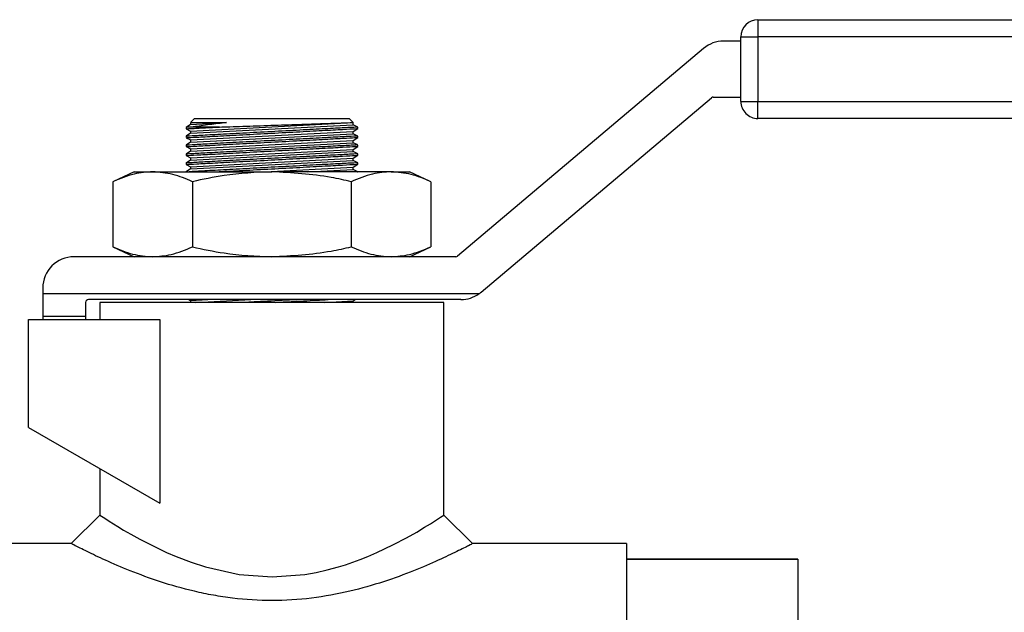
# Model space of a CAD drawing. Extents: x 0 to 16.5, y 0 to 11.7.
# Drawn here: x 5.5 to 5.9, y 6.5 to 6.7 of the extents above; entities that cross this region are included whole.
import ezdxf

# ---------------------------------------------------------------- set-up
doc = ezdxf.new("R2010")
doc.units = 0
doc.linetypes.add('SLD-SOLID', pattern=[0])
doc.layers.get('0').update_dxf_attribs({"linetype": 'CONTINUOUS'})
doc.layers.add('BRAND_TABLE', color=5, linetype='SLD-SOLID')
doc.styles.add('SLDTEXTSTYLE14', font='TXT', dxfattribs={"width": 0.75})
doc.dimstyles.new('SLDDIMSTYLE0', dxfattribs={"dimtxt": 0.1377952755905512, "dimasz": 0.13, "dimexe": 0, "dimexo": 0.0625, "dimgap": 0.0344488188976378, "dimtad": 1, "dimlfac": 10, "dimrnd": 1e-09, "dimzin": 12, "dimtxsty": 'SLDTEXTSTYLE14', "dimsah": 1, "dimcen": 0.09, "dimazin": 3, "dimtfac": 1, "dimtofl": 0, "dimtmove": 0, "dimatfit": 3, "dimtolj": 1, "dimtzin": 12})

# ---------------------------------------------------------------- blocks, each defined once
blk = doc.blocks.new('_D')
at = {"layer": 'BRAND_TABLE'}
for p, q in [((2.088193089022138, 6.667839397489294), (2.088193089001476, 5.229332138828799)), ((7.101441063494452, 6.31555636741705), (7.101441063478849, 5.22933213875679)), ((2.088193089002042, 5.268702217568956), (7.101441063479416, 5.268702217496948))]:
    blk.add_line(p, q, dxfattribs=at)
for points in [[(2.088193089002042, 5.268702217568956), (2.218193089001754, 5.248702217567089), (2.218193089002329, 5.288702217567089)], [(7.101441063479416, 5.268702217496948), (6.971441063479703, 5.288702217498814), (6.971441063479129, 5.248702217498815)]]:
    blk.add_solid(points, dxfattribs=at)
at = {"layer": 'BRAND_TABLE', "insert": (4.157255146575652, 5.446329655121081), "char_height": 0.1377952755905512, "attachment_point": 1, "style": 'SLDTEXTSTYLE14'}
blk.add_mtext('50.13', dxfattribs=at)

msp = doc.modelspace()

# ---------------------------------------------------------------- linework, layer by layer
at = {"color": 7, "linetype": 'SLD-SOLID'}
for p, q in [((5.766973281316143, 6.735840504937567), (5.766973281316239, 6.729840504937567)), ((5.766973281316143, 6.735840504937567), (6.150849628015139, 6.735840504937563)), ((5.760973281316144, 6.729840504937567), (5.766973281316239, 6.729840504937567)), ((5.760973281316144, 6.707209476229447), (5.760973281316144, 6.729840504937567)), ((5.766973281316239, 6.729840504937567), (5.766973281316239, 6.707209476229447)), ((6.150849628015234, 6.729840504937563), (5.766973281316239, 6.729840504937567)), ((5.747899684295904, 6.725745566254183), (5.661706284895038, 6.65297526328785)), ((5.760973281316144, 6.728340504937568), (5.754995806072191, 6.728340504937568)), ((5.669985725035331, 6.640334298454566), (5.750693863405191, 6.708473572712776)), ((5.751338965384854, 6.708709476229449), (5.760973281316144, 6.708709476229449)), ((5.760973281316144, 6.707209476229447), (5.766973281316239, 6.707209476229447)), ((5.766973281316143, 6.701209476229447), (5.766973281316239, 6.707209476229447)), ((5.766973281316239, 6.707209476229447), (6.150849628015234, 6.707209476229443)), ((5.569540253014166, 6.70120947622945), (5.568226449100188, 6.699895672315473)), ((5.569540253014166, 6.70120947622945), (5.623721503014166, 6.70120947622945)), ((5.625082451672709, 6.699848527570908), (5.623721503014165, 6.70120947622945)), ((6.150849628015139, 6.701209476229444), (5.766973281316143, 6.701209476229447)), ((5.568158535391317, 6.699142175895177), (5.566540253014165, 6.698092355054747)), ((5.566540253014165, 6.698102739504565), (5.566540253014165, 6.697620421765829)), ((5.568118022416959, 6.696797374755345), (5.625103220637016, 6.699756415061714)), ((5.568125231759912, 6.699783537228752), (5.568158535391316, 6.699142175895179)), ((5.568158535391316, 6.699142175895178), (5.580682553932946, 6.699792503994733)), ((5.568158535391316, 6.696017175895177), (5.625143733611373, 6.698976216201546)), ((5.578230173948956, 6.69820947622945), (5.568675342450514, 6.698209476229453)), ((5.625143733611373, 6.698976216201546), (5.625103220637016, 6.699756415061715)), ((5.625103220637016, 6.696631415061714), (5.626721503014166, 6.697681235902143)), ((5.626721503014166, 6.698171348357942), (5.625143733611373, 6.698976216201546)), ((5.626721503014166, 6.697666094653186), (5.626721503014166, 6.698158502538287)), ((5.566540253014165, 6.697602242598949), (5.568118022416959, 6.696797374755345)), ((5.568158535391316, 6.696017175895177), (5.566540253014165, 6.694967355054747)), ((5.566540253014165, 6.694978063587567), (5.566540253014165, 6.694499244329788)), ((5.566540253014165, 6.694477242598949), (5.568118022416959, 6.693672374755345)), ((5.568118022416959, 6.696797374755345), (5.568158535391316, 6.696017175895177)), ((5.568118022416959, 6.693672374755345), (5.625103220637016, 6.696631415061714)), ((5.568158535391316, 6.692892175895176), (5.625143733611373, 6.695851216201546)), ((5.625143733611374, 6.695851216201546), (5.625103220637016, 6.696631415061714)), ((5.625103220637016, 6.693506415061715), (5.626721503014166, 6.694556235902144)), ((5.626721503014166, 6.695046348357942), (5.625143733611373, 6.695851216201546)), ((5.626721503014166, 6.694541094653186), (5.626721503014166, 6.695033409768581)), ((5.568158535391316, 6.692892175895176), (5.566540253014165, 6.691842355054747)), ((5.566540253014165, 6.691852951051006), (5.566540253014165, 6.691374244329787)), ((5.566540253014165, 6.691352242598948), (5.568118022416959, 6.690547374755345)), ((5.568118022416959, 6.693672374755345), (5.568158535391317, 6.692892175895177)), ((5.568118022416959, 6.690547374755345), (5.625103220637016, 6.693506415061715)), ((5.568158535391316, 6.689767175895176), (5.625143733611373, 6.692726216201546)), ((5.625143733611373, 6.692726216201546), (5.625103220637016, 6.693506415061715)), ((5.625103220637016, 6.690381415061714), (5.626721503014166, 6.691431235902144)), ((5.626721503014166, 6.691921348357942), (5.625143733611373, 6.692726216201546)), ((5.626721503014166, 6.691416094653186), (5.626721503014166, 6.691908409768581)), ((5.568158535391316, 6.689767175895176), (5.566540253014165, 6.688717355054747)), ((5.566540253014165, 6.688727951051005), (5.566540253014165, 6.688249244329787)), ((5.566540253014165, 6.688227242598948), (5.568118022416959, 6.687422374755345)), ((5.568118022416959, 6.690547374755345), (5.568158535391316, 6.689767175895176)), ((5.568118022416959, 6.687422374755345), (5.625103220637016, 6.690381415061714)), ((5.568118022416959, 6.687422374755347), (5.568158535391316, 6.686642175895177)), ((5.568158535391316, 6.686642175895177), (5.625143733611373, 6.689601216201545)), ((5.625143733611373, 6.689601216201546), (5.625103220637016, 6.690381415061715)), ((5.625103220637016, 6.687256415061714), (5.626721503014166, 6.688306235902145)), ((5.626721503014166, 6.688796348357942), (5.625143733611373, 6.689601216201546)), ((5.626721503014166, 6.688291094653185), (5.626721503014166, 6.688783409768582)), ((5.568158535391316, 6.686642175895177), (5.566540253014165, 6.685592355054747)), ((5.566540253014165, 6.685602951051005), (5.566540253014165, 6.685124244329788)), ((5.566540253014165, 6.685102242598949), (5.568118022416959, 6.684297374755345)), ((5.568118022416959, 6.684297374755345), (5.625103220637016, 6.687256415061714)), ((5.568118022416959, 6.684297374755345), (5.568158535391317, 6.683517175895177)), ((5.568158535391316, 6.683517175895177), (5.625143733611373, 6.686476216201545)), ((5.594213220953915, 6.6825274063545), (5.625103220637016, 6.684131415061715)), ((5.625143733611373, 6.686476216201545), (5.625103220637016, 6.687256415061714)), ((5.625103220637016, 6.684131415061715), (5.626721503014166, 6.685181235902143)), ((5.625143733611373, 6.683351216201546), (5.625103220637016, 6.684131415061715)), ((5.626721503014166, 6.685671348357942), (5.625143733611373, 6.686476216201545)), ((5.626721503014166, 6.685166094653185), (5.626721503014166, 6.685658409768582)), ((5.548405878014166, 6.6825274063545), (5.540945444550827, 6.679048549097388)), ((5.548405878014166, 6.682527406354501), (5.554866802917037, 6.6825274063545)), ((5.554866802917037, 6.6825274063545), (5.596630878014925, 6.682527406354502)), ((5.568158535391316, 6.683517175895177), (5.566632821151863, 6.6825274063545)), ((5.63839495311205, 6.6825274063545), (5.596630878014925, 6.682527406354502)), ((5.609278803577359, 6.6825274063545), (5.625143733611373, 6.683351216201546)), ((5.626721503014166, 6.682546348357942), (5.625143733611373, 6.683351216201546)), ((5.626721503014166, 6.682527406354494), (5.626721503014166, 6.682533409768581)), ((5.63839495311205, 6.6825274063545), (5.644855878014165, 6.6825274063545)), ((5.652316311477505, 6.679048549097388), (5.644855878014165, 6.6825274063545)), ((5.540945444550827, 6.679048549097388), (5.540945444550827, 6.65621821702829)), ((5.568788161283255, 6.679048549097391), (5.568788161283255, 6.656218217028294)), ((5.624473594746594, 6.679048549097391), (5.624473594746594, 6.656218217028294)), ((5.652316311477505, 6.679048549097388), (5.652316311477505, 6.65621821702829)), ((5.540945444550827, 6.65621821702829), (5.548405878014165, 6.652739359771179)), ((5.644855878014165, 6.652739359771179), (5.652316311477505, 6.65621821702829)), ((5.661061182915375, 6.652739359771179), (5.527349628015115, 6.652739359771179)), ((5.516349628015115, 6.641739359771181), (5.516349628015115, 6.639739359771181)), ((5.516349628015115, 6.639739359771181), (5.5163496280144, 6.631767451666806)), ((5.66921415857938, 6.639739359771183), (5.516349628015115, 6.639739359771181)), ((5.531349628014846, 6.636739359771181), (5.531349628014399, 6.631767451666806)), ((5.662889603258865, 6.637739359771182), (5.532349628014936, 6.63773935977118)), ((5.536349628014166, 6.636739359771173), (5.536349628014166, 6.630767451666807)), ((5.656912128014166, 6.636739359771182), (5.536349628014166, 6.636739359771182)), ((5.567496641822496, 6.637739359771181), (5.568118022416959, 6.637422374755348)), ((5.568118022416959, 6.637422374755348), (5.574222519852106, 6.63773935977118)), ((5.568118022416959, 6.637422374755348), (5.568153488975488, 6.636739359771182)), ((5.57003010247623, 6.636739359771219), (5.589288102475749, 6.63773935977118)), ((5.615145769852791, 6.636739359771212), (5.625103220637016, 6.637256415061717)), ((5.625103220637016, 6.637256415061717), (5.625847672339979, 6.637739359771182)), ((5.625130069494142, 6.636739359771182), (5.625103220637016, 6.637256415061717)), ((5.656912128014166, 6.562169373020524), (5.656912128014166, 6.636739359771173)), ((5.511349628014885, 6.592852432354377), (5.511349628014885, 6.630767451666807)), ((5.511349628014885, 6.630767451666807), (5.557332795435278, 6.630767451666807)), ((5.531349628014399, 6.631767451666806), (5.5163496280144, 6.631767451666806)), ((5.5163496280144, 6.631767451666806), (5.5163496280144, 6.630767451666807)), ((5.531349628014399, 6.631767451666806), (5.531349628014399, 6.630767451666807)), ((5.557332795435278, 6.630767451666807), (5.557332795435278, 6.56630403826602)), ((5.511349628014885, 6.592852432354377), (5.557332795435278, 6.56630403826602)), ((5.536349628014166, 6.578418675625051), (5.536349628014166, 6.562169115452375)), ((5.536349628160661, 6.5621693729768), (5.526349552277323, 6.552169243269579)), ((5.666912205930975, 6.552169243909767), (5.65691212974141, 6.562169373675594)), ((5.526350016037638, 6.552169243312912), (5.505156756193432, 6.552169243312912)), ((5.720940672619497, 6.552169243312912), (5.666912203917712, 6.552169243312912)), ((5.720940672619497, 6.552169243312915), (5.720940672619497, 6.322636766562229)), ((5.781005890010846, 6.546773871864249), (5.720940672619497, 6.546773871864249)), ((5.720940672619553, 6.546715763100773), (5.781005890010903, 6.546715763100773)), ((5.781005890010846, 6.546773871864252), (5.781005890010903, 6.546715763100773)), ((5.781005890010903, 6.546715763100773), (5.781005890012308, 6.495146547164389))]:
    msp.add_line(p, q, dxfattribs=at)
at = {"color": 7, "linetype": 'SLD-SOLID', "flags": 128}
msp.add_lwpolyline([(5.536349706265637, 6.562169321264058), (5.537495061742601, 6.561411759359564), (5.538412221418753, 6.560822207513471), (5.539610764386243, 6.560064148673201), (5.5410968151733, 6.55913758283876), (5.542670985257484, 6.558160998926584), (5.544683497360565, 6.556939861334477), (5.547207434305372, 6.55547417006244), (5.550315460632474, 6.553763925110472), (5.554076017069886, 6.551809126478571), (5.559756834987363, 6.549107280990559), (5.563038917944214, 6.547683337069407), (5.568371944398644, 6.54563509007546), (5.573337313479432, 6.544008467993872), (5.585168332073144, 6.541367025986057), (5.596684862999309, 6.540491247697744), (5.608172382528902, 6.54138076665078), (5.61210880673353, 6.542069493799453), (5.616064251777576, 6.542954331363623), (5.620014550313152, 6.544035279343288), (5.622436142707516, 6.544794891723909), (5.624964983569182, 6.545659203147844), (5.627584211910047, 6.546628213615092), (5.630274173657073, 6.547701923125653), (5.633471725877426, 6.549091484973301), (5.636072442941559, 6.550289044260393), (5.639210777291749, 6.551821789122996), (5.643795721875209, 6.55422166216435), (5.647397955477661, 6.556243929993655), (5.650150900174421, 6.557888592610911), (5.652194071343609, 6.559155650016121), (5.655769835541409, 6.561416678832988), (5.656912128014166, 6.562169373020584), (5.656912128014166, 6.562169373020584)], dxfattribs=at)
at = {"color": 7, "linetype": 'SLD-SOLID'}
for centre, radius, start, end in [((5.766973281316143, 6.729840504937567), 0.006000000000000227, 90, 180), ((5.754995806072191, 6.717340504937567), 0.01100000000000101, 90, 130.1733219841976), ((5.751338965384854, 6.707709476229448), 0.001000000000000334, 90, 130.1733219842574), ((5.766973281316143, 6.707209476229447), 0.006000000000000227, 180, 270.0000000000008), ((5.661061182915375, 6.65373935977118), 0.001000000000000858, 270.0000000000008, 310.1733219841537), ((5.527349628015115, 6.641739359771181), 0.01100000000000012, 90, 180), ((5.662889603259846, 6.648739359771183), 0.01100000000000012, 269.9999999948888, 305.0968012241646), ((5.662889603259043, 6.648739359771179), 0.01099999999999655, 305.096801227597, 310.1733219842104), ((5.532349628014846, 6.636739359771181), 0.001000000000000334, 89.99999999486022, 180)]:
    msp.add_arc(centre, radius, start, end, dxfattribs=at)
for points, knots in [([(5.626470711643873, 6.69815838887858), (5.626550021552651, 6.698162487248685), (5.627070389870293, 6.698189377482069), (5.624717654333422, 6.698067879732609), (5.619449085480086, 6.697794775877232), (5.611309095130458, 6.697370002294436), (5.601592576214132, 6.696858235505508), (5.59127971016343, 6.696309330430597), (5.581594462414197, 6.695788300578974), (5.573518710092471, 6.695349593430368), (5.568385741173436, 6.695068748341663), (5.566134812503551, 6.694945102910836), (5.566673850612617, 6.694974687696845), (5.566737613184683, 6.694978187267688)], [0, 0, 0, 0, 0.01926799169116864, 0.1264211821099187, 0.2335880962320146, 0.3408512790732741, 0.448254808525374, 0.5557849635901849, 0.6633726907034665, 0.7709199227503832, 0.878342129377223, 0.9856091459719641, 1, 1, 1, 1]), ([(5.568675342450514, 6.698209476229453), (5.567476496399883, 6.698143709444278), (5.566123856670111, 6.698069505782783), (5.566667630143907, 6.698099346632159), (5.566729456601695, 6.698102739504565)], [0, 0, 0, 0, 0.8863010779919119, 1, 1, 1, 1]), ([(5.566893404393864, 6.697620488771266), (5.5667908042488, 6.697615187268336), (5.566338545155543, 6.69759181836465), (5.569001834305117, 6.69772940592179), (5.573487304961414, 6.697961962004892), (5.577148989620978, 6.69815305289133), (5.578230173948956, 6.69820947622945)], [0, 0, 0, 0, 0.1081674762795193, 0.4767997619440303, 0.8455148516672829, 1, 1, 1, 1]), ([(5.566966147051208, 6.694499244824502), (5.566889499104022, 6.694495283932329), (5.5666644162006, 6.694483652451734), (5.569990378242307, 6.694655524434371), (5.576315278157976, 6.694984040551767), (5.585099636559219, 6.695443772131608), (5.595146965508053, 6.695974794371574), (5.605375039156898, 6.69652116608925), (5.614643773496563, 6.697021544957181), (5.621773735784619, 6.6974098887729), (5.626122231702965, 6.697648302971463), (5.626345034201798, 6.697660559112247), (5.626443600021727, 6.697665981118607)], [0, 0, 0, 0, 0.0553482510946377, 0.1625346211251567, 0.269765034301792, 0.377112289449986, 0.4846021556398787, 0.5922007106051036, 0.6998250530882678, 0.8073765246254434, 0.9147851083916422, 1, 1, 1, 1]), ([(5.568328122205305, 6.699793999210356), (5.568474520931298, 6.699794080444739), (5.568792739106873, 6.699794257019071), (5.57312354384945, 6.699795569220935), (5.577813208780579, 6.69979445366931), (5.580565739651955, 6.699792583368186), (5.580682553932946, 6.699792503994733)], [0, 0, 0, 0, 0.2941086921081549, 0.6392865155599277, 0.9846917297943559, 1, 1, 1, 1]), ([(5.580682553932946, 6.699792503994733), (5.578705451466607, 6.699535557664738), (5.57411839442865, 6.698939418875047), (5.570439681405535, 6.698446651160515), (5.568885213136459, 6.69823768853261), (5.568675342450514, 6.698209476229453)], [0, 0, 0, 0, 0.3958614678671925, 0.9184345086571483, 1, 1, 1, 1]), ([(5.578230173948956, 6.69820947622945), (5.579438880816526, 6.698249755136967), (5.583402100518094, 6.698381825338696), (5.591275045209133, 6.698644746848863), (5.60135642047364, 6.698982515211949), (5.610799629864737, 6.699299989143887), (5.618616741105144, 6.699563644949163), (5.623491789958431, 6.699728465650199), (5.625599353977759, 6.699799812112588), (5.625056973894454, 6.699781457202604), (5.625013229277006, 6.699779976822811)], [0, 0, 0, 0, 0.06721967564757379, 0.2204060802560449, 0.3737124396330657, 0.5270635833341283, 0.6803642507449676, 0.8335409332401806, 0.9865745656592112, 1, 1, 1, 1]), ([(5.626468922459341, 6.695033296457238), (5.626548726571667, 6.695037420355114), (5.627068325253922, 6.695064270749656), (5.62471163764007, 6.694942568761935), (5.619437602290327, 6.694669179090366), (5.611294268372643, 6.694244225289209), (5.601575843940836, 6.693732349776622), (5.591263000911764, 6.693183436167984), (5.581579722501234, 6.692662503449995), (5.573507371609601, 6.692223974769376), (5.568380007815459, 6.691943433630194), (5.566132800424951, 6.691819992546355), (5.566672418672229, 6.6918496090794), (5.566735559844924, 6.691853074534168)], [0, 0, 0, 0, 0.01944377011645442, 0.126596951410594, 0.2337640061041215, 0.3410274408827139, 0.448431249732881, 0.5559616123458367, 0.663549400016843, 0.7710965305097441, 0.878518532635615, 0.9857853540928262, 1, 1, 1, 1]), ([(5.566966147051208, 6.691374244824502), (5.566889499104023, 6.69137028393233), (5.5666644162006, 6.691358652451735), (5.569990378242307, 6.691530524434371), (5.576315278157977, 6.691859040551767), (5.585099636559219, 6.692318772131609), (5.595146965508052, 6.692849794371573), (5.605375039156899, 6.69339616608925), (5.614643773496563, 6.693896544957181), (5.621773735784619, 6.694284888772899), (5.626122231702965, 6.694523302971463), (5.626345034201798, 6.694535559112247), (5.626443600021726, 6.694540981118606)], [0, 0, 0, 0, 0.05534825109462013, 0.1625346211251411, 0.2697650343017783, 0.3771122894499802, 0.4846021556398744, 0.5922007106050999, 0.69982505308827, 0.8073765246254411, 0.9147851083916503, 1, 1, 1, 1]), ([(5.626468922459341, 6.691908296457238), (5.626548726571667, 6.691912420355114), (5.627068325253921, 6.691939270749656), (5.62471163764007, 6.691817568761934), (5.619437602290327, 6.691544179090366), (5.611294268372645, 6.69111922528921), (5.601575843940836, 6.690607349776622), (5.591263000911765, 6.690058436167986), (5.581579722501234, 6.689537503449995), (5.573507371609601, 6.689098974769376), (5.568380007815459, 6.688818433630193), (5.56613280042495, 6.688694992546355), (5.566672418672229, 6.688724609079401), (5.566735559844924, 6.688728074534168)], [0, 0, 0, 0, 0.01944377011645473, 0.126596951410578, 0.2337640061041228, 0.3410274408827216, 0.4484312497328819, 0.5559616123458391, 0.6635494000168533, 0.7710965305097561, 0.8785185326356131, 0.985785354092826, 1, 1, 1, 1]), ([(5.566966147051208, 6.688249244824502), (5.566889499104022, 6.68824528393233), (5.5666644162006, 6.688233652451734), (5.569990378242307, 6.688405524434371), (5.576315278157976, 6.688734040551767), (5.58509963655922, 6.689193772131608), (5.595146965508053, 6.689724794371573), (5.605375039156899, 6.69027116608925), (5.614643773496564, 6.690771544957181), (5.621773735784618, 6.6911598887729), (5.626122231702965, 6.691398302971463), (5.626345034201798, 6.691410559112247), (5.626443600021727, 6.691415981118607)], [0, 0, 0, 0, 0.05534825109462821, 0.1625346211251556, 0.2697650343017891, 0.3771122894499803, 0.4846021556398763, 0.5922007106051019, 0.6998250530882614, 0.8073765246254434, 0.9147851083916334, 1, 1, 1, 1]), ([(5.626471114996316, 6.688783409768582), (5.626549902429876, 6.688787481132445), (5.627067767149994, 6.688814241944582), (5.624710971721822, 6.688692534366373), (5.619437781126893, 6.688419188328244), (5.611294219529451, 6.687994222763462), (5.601575860185975, 6.687482350626722), (5.591262984842134, 6.686933435296773), (5.581579770533637, 6.686412506084738), (5.573507195718419, 6.685973965110885), (5.568380662151511, 6.685693469563713), (5.566133152950664, 6.685570011933323), (5.566671117976573, 6.685599537705017), (5.566733309772333, 6.685602951051005)], [0, 0, 0, 0, 0.01923529595158241, 0.126432359885861, 0.2336433029011262, 0.340950665472171, 0.4483984596024397, 0.555972859323296, 0.6636047076195932, 0.7711958820873817, 0.878661876944075, 0.9859726275806912, 1, 1, 1, 1]), ([(5.566966137477046, 6.685124244329788), (5.566889445694717, 6.68512028117237), (5.566664283881945, 6.685108645614022), (5.569990345778577, 6.68528052275709), (5.576315286529566, 6.685609040983231), (5.585099635578075, 6.686068772085184), (5.595146961036572, 6.686599794124514), (5.605375058047703, 6.687146167125204), (5.614643702414383, 6.687646541060953), (5.621774000871699, 6.688034903302629), (5.626124528395696, 6.688273428906079), (5.626347074246701, 6.688285671030314), (5.626445668636419, 6.688291094653185)], [0, 0, 0, 0, 0.05535356982929274, 0.1625142844183588, 0.2697190316116492, 0.377040592809967, 0.484504730915514, 0.5920775317813459, 0.6996761139927824, 0.8072018427001457, 0.9145847178372467, 1, 1, 1, 1]), ([(5.626471114996315, 6.685658409768582), (5.626549902140417, 6.68566248111658), (5.627067764957938, 6.685689241824435), (5.624711035344031, 6.685567537853472), (5.619437553490204, 6.685294175851596), (5.611295067732527, 6.684869269253027), (5.601572689269807, 6.684357176830471), (5.591274836326718, 6.683809084870425), (5.58153552289741, 6.683285080895012), (5.57367217605711, 6.682858007596692), (5.568746812697823, 6.682588457205596), (5.567913059159393, 6.682542675978019), (5.567634973504794, 6.6825274063545)], [0, 0, 0, 0, 0.02062891189239802, 0.135592507596295, 0.2505709879341607, 0.3656528735185815, 0.4808853650655834, 0.5962536349016136, 0.711683515518375, 0.827069775448097, 0.9423217863818992, 1, 1, 1, 1]), ([(5.577135511896092, 6.6825274063545), (5.579759845542888, 6.682664590875443), (5.585145282506246, 6.682946109420461), (5.595178699507507, 6.683476492181613), (5.605366529808933, 6.684020710828121), (5.614646052660225, 6.684521666895386), (5.621773124382393, 6.684909856062089), (5.626122348246738, 6.685148309206706), (5.626345069946553, 6.685160561024638), (5.626443600021726, 6.685165981118606)], [0, 0, 0, 0, 0.140907491288046, 0.2891585118847604, 0.4375594370486791, 0.5859959285965546, 0.7343319158597383, 0.8824708309836478, 1, 1, 1, 1]), ([(5.554866802917037, 6.6825274063545), (5.552700749133172, 6.682377377405886), (5.548010041010384, 6.682052481499257), (5.543417345886207, 6.680099624634127), (5.540945444550827, 6.679048549097388)], [0, 0, 0, 0, 0.4617754350015874, 0.9999999999999999, 0.9999999999999999, 0.9999999999999999, 0.9999999999999999]), ([(5.568788161283255, 6.679048549097391), (5.566507236735331, 6.680026998489622), (5.561917485403402, 6.68199586651084), (5.55722653622678, 6.682349509778251), (5.554866802917037, 6.6825274063545)], [0, 0, 0, 0, 0.4969603760569949, 1, 1, 1, 1]), ([(5.596630878014925, 6.682527406354502), (5.591017451278026, 6.68227657432016), (5.581635594338083, 6.681857352626808), (5.572469803686114, 6.67985345776133), (5.568788161283255, 6.679048549097391)], [0, 0, 0, 0, 0.5983278974337227, 0.9999999999999999, 0.9999999999999999, 0.9999999999999999, 0.9999999999999999]), ([(5.624473594746594, 6.679048549097391), (5.622141828611896, 6.679571951240494), (5.612997198035043, 6.681624609596994), (5.603618285473376, 6.682141967918182), (5.596630878014925, 6.682527406354502)], [0, 0, 0, 0, 0.2549874612321342, 1, 1, 1, 1]), ([(5.63839495311205, 6.6825274063545), (5.636228899328298, 6.682377377405885), (5.63153819120576, 6.682052481499252), (5.626945496081836, 6.680099624634127), (5.624473594746594, 6.679048549097391)], [0, 0, 0, 0, 0.461775435001737, 0.9999999999999999, 0.9999999999999999, 0.9999999999999999, 0.9999999999999999]), ([(5.626471114996316, 6.682533409768581), (5.626593622799111, 6.682539742206503), (5.626808693038303, 6.682550859204011), (5.626491602394963, 6.682534462994004), (5.626355132176599, 6.6825274063545)], [0, 0, 0, 0, 0.5696176433120297, 1, 1, 1, 1]), ([(5.652316311477505, 6.679048549097388), (5.650035386929705, 6.680026998489621), (5.645445635598027, 6.681995866510841), (5.640754686421663, 6.682349509778251), (5.63839495311205, 6.6825274063545)], [0, 0, 0, 0, 0.4969603760569958, 1, 1, 1, 1]), ([(5.540945444550827, 6.65621821702829), (5.54322636909875, 6.655239767636058), (5.54781612043068, 6.653270899614839), (5.552507069607296, 6.652917256347427), (5.554866802917037, 6.652739359771179)], [0, 0, 0, 0, 0.4969603760569951, 1, 1, 1, 1]), ([(5.554866802917037, 6.652739359771179), (5.557032856700905, 6.652889388719794), (5.561723564823698, 6.653214284626425), (5.566316259947874, 6.655167141491555), (5.568788161283255, 6.656218217028294)], [0, 0, 0, 0, 0.4617754350016302, 1, 1, 1, 1]), ([(5.568788161283255, 6.656218217028294), (5.572469803686114, 6.655413308364357), (5.581635594338083, 6.653409413498878), (5.591017451278025, 6.652990191805525), (5.596630878014925, 6.652739359771182)], [0, 0, 0, 0, 0.4016721025662807, 1, 1, 1, 1]), ([(5.596630878014925, 6.652739359771184), (5.603618285473376, 6.653124798207505), (5.612997198035043, 6.653642156528693), (5.622141828611897, 6.655694814885193), (5.624473594746594, 6.656218217028294)], [0, 0, 0, 0, 0.7450125387678659, 1, 1, 1, 1]), ([(5.624473594746594, 6.656218217028294), (5.626754519294393, 6.65523976763606), (5.631344270626072, 6.653270899614837), (5.636035219802436, 6.652917256347427), (5.63839495311205, 6.652739359771179)], [0, 0, 0, 0, 0.4969603760569871, 1, 1, 1, 1]), ([(5.63839495311205, 6.652739359771179), (5.6405610068958, 6.652889388719796), (5.645251715018337, 6.653214284626431), (5.649844410142261, 6.655167141491555), (5.652316311477505, 6.65621821702829)], [0, 0, 0, 0, 0.4617754350016824, 1, 1, 1, 1]), ([(5.606470620376847, 6.637739359771182), (5.604833521920295, 6.63765320394214), (5.600056873980133, 6.637401822565733), (5.593237847571761, 6.637039008817461), (5.588888771817199, 6.636804878229156), (5.587671738455146, 6.636739359771182)], [0, 0, 0, 0, 0.2730045194810371, 0.7965595901784596, 1, 1, 1, 1]), ([(5.597742192719758, 6.636739359771182), (5.600244399119568, 6.636872769975271), (5.606110262389073, 6.63718552036069), (5.612725348296852, 6.637542732700354), (5.615675259305206, 6.637703347721296), (5.616336669064793, 6.637739359771182)], [0, 0, 0, 0, 0.3659261924860702, 0.8578321164939613, 1, 1, 1, 1]), ([(5.666912203917712, 6.552169243312913), (5.666646767580154, 6.552026809587178), (5.666110616507283, 6.551739109735799), (5.661754213001328, 6.549544970167995), (5.655223961718685, 6.546406005304574), (5.646474242482107, 6.542636220216805), (5.636007317158575, 6.538745461698326), (5.623915946709454, 6.535284195141874), (5.610689494246944, 6.532812617305186), (5.59668959571208, 6.531942740147754), (5.58506496005482, 6.532653054863168), (5.576039674564876, 6.534027950554892), (5.567404940027926, 6.535845770144613), (5.557311953292081, 6.538725772032113), (5.546821860136825, 6.542622829497285), (5.53806565931503, 6.546390485080232), (5.531526680338138, 6.549535117151022), (5.52716283337243, 6.551737286887576), (5.526618924746643, 6.552026176188446), (5.526350016037638, 6.552169003209859)], [0, 0, 0, 0, 0.05953388734325029, 0.1202516500374796, 0.1811592614138184, 0.2434564791503302, 0.307132945403663, 0.3700809067754961, 0.4354848021097901, 0.4996656046772967, 0.5639263542517754, 0.5963341616815789, 0.6293928395734825, 0.6925838427403094, 0.7563563645555581, 0.8186696077581287, 0.8793714398444819, 0.9403611767811411, 1, 1, 1, 1])]:
    msp.add_open_spline(points, degree=3, knots=knots, dxfattribs=at)

# ---------------------------------------------------------------- dimensions: what is measured, and where the dimension line sits
at = {"layer": 'BRAND_TABLE'}
dim = msp.add_linear_dim(base=(7.101441063479416, 5.26870221749695), p1=(2.088193089022704, 6.707209476229451), p2=(7.101441063495018, 6.354926446157207), dimstyle='SLDDIMSTYLE0', dxfattribs=at)
dim.commit()
dim.dimension.update_dxf_attribs({"geometry": '_D', "text_midpoint": (4.386339801834286, 5.268702217535949), "dimtype": 160})

doc.saveas('drawing.dxf')
